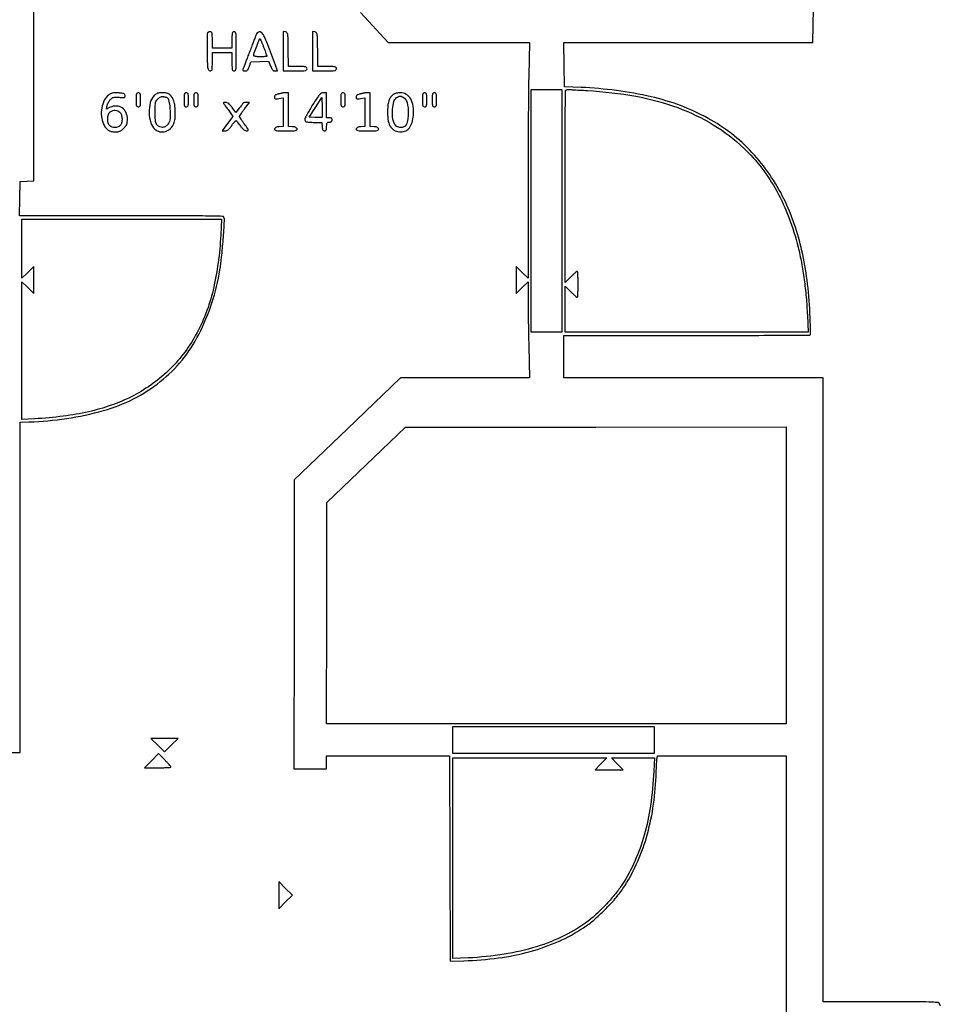
# Model space of a CAD drawing. Extents: x 179 to 8893, y 157 to 5888.
# Drawn here: x 4040 to 4893, y 4030 to 4934 of the extents above; entities that cross this region are included whole.
import ezdxf

# ---------------------------------------------------------------- set-up
doc = ezdxf.new("R2010")
doc.units = 0

msp = doc.modelspace()

# ---------------------------------------------------------------- linework, layer by layer
for points in [[(4001.421759, 5450.50814, 0.000001), (4001.210936, 5314.38646, 0.000122), (4001.015893, 5164.601607, 0.000073), (4000.853994, 4986.750064)], [(6916.671756, 2514.117494), (6916.5, 3154.734989), (7231, 3154.766833, 0.000007), (7395.545381, 3154.785677, 0.000002), (7647.725, 3154.818888, 0.000002), (7931.292166, 3154.858455, 0.000002), (8208, 3154.899322)], [(7357.142026, 3194.460826, -0.000253), (7247.166641, 3194.346138, 0.000002), (7125.227714, 3194.280184, 0.000002), (6995.872388, 3194.209233, 0.000002), (6877.645198, 3194.14356, 0.000005), (6794.25, 3194.096138), (6628, 3194), (6628, 3175), (6628, 3156), (6589, 3156), (6550, 3156), (6550, 3128), (6550, 3100), (6712.781231, 3100), (6875.562461, 3100), (6875.531231, 3008.66036), (6875.5, 2917.320721)], [(2994.042951, 5146.420076, 0.00001), (2994.049409, 5294.293521, 0.000104)], [(2994.001157, 4779.701324, 0.00001), (2994.027101, 4970.164901, 0.000013)], [(5797.027119, 5595.82014), (5793.054237, 5586.869641), (5783.380729, 5519.139466), (5773.707221, 5451.40929), (4887.821636, 5451.339338, 0.000041), (4548.103203, 5451.28487, 0.000068), (4262.058008, 5451.176931), (4001.940346, 5451.043357, 0.205958)], [(4018.75, 4261.000427), (4040.5, 4261.000854), (4040.5, 4412.750427), (4040.5, 4564.5), (4048.5, 4564.722001, 0.0612), (4117.034839, 4575.079356, 0.100251), (4169.141614, 4601.683746, 0.107114), (4204.540207, 4644.970997, 0.077687), (4224.008559, 4704.314388, 0.015935), (4225.518115, 4715.854606, 0.005839), (4226.940063, 4732.247592, 0.002262), (4228.132767, 4749.180261, 0.108474), (4227.624541, 4752.536046, 0.304344), (4226.3284, 4753.448741, 0.001772), (4210.838119, 4753.744587, 0.00346), (4186.510685, 4753.954609, 0.000428), (4133.505992, 4754), (4039.949214, 4754), (4040.224607, 4769.75), (4040.5, 4785.5), (4046.75, 4785.797717), (4053, 4786.095435), (4053, 5098.547717)], [(4729.003448, 2565.251781, -0.000005), (4565.390078, 2565.503201, -0.25952)], [(4886.262555, 4028.657616, -0.39638), (4885, 4030, 0.379306), (4883.864623, 4031.281325, 0.020821), (4878.0625, 4031.740654, 0.008841), (4866.680618, 4031.964738, 0.000501), (4831.5, 4032), (4778, 4032), (4778, 4318.5), (4778, 4605), (4659, 4605), (4540, 4605), (4540, 4624.5), (4540, 4644), (4652.940983, 4644, 0.000661), (4696.28186, 4644.05728, 0.001095), (4732.850186, 4644.234022, 0.000057), (4765.791828, 4644.469128, 0.257999), (4766.374336, 4644.796671, 0.143662), (4766.557482, 4645.463081, 0.001126), (4766.448515, 4651.073736, 0.003998), (4766.256858, 4657.532469, 0.002544), (4765.935446, 4665.046671, 0.019077), (4763.359053, 4694.936142, 0.025169), (4758.613069, 4721.863266, 0.027043), (4751.558578, 4746.501768, 0.029502), (4742.050235, 4769.507736, 0.075817), (4712.724901, 4812.166147, 0.078875), (4672.369442, 4843.471753, 0.070146), (4620.166842, 4863.25752, 0.044864), (4555.766117, 4871.844803), (4540.5, 4872.5), (4540.229295, 4892.75), (4539.958589, 4913), (4654.360828, 4913), (4768.763066, 4913), (4769.498505, 4960.25, 0.002407)], [(4353.225424, 4940.75), (4378.394192, 4913), (4443.358466, 4913), (4508.322741, 4913), (4507.663127, 4882.25, 0.00309), (4507.407547, 4865.511864, 0.000744), (4507.196758, 4837.777222, 0.000764), (4507.050869, 4805.947255, 0.000758), (4507.001756, 4774.03416), (4507, 4696.56832), (4501.5, 4702), (4496, 4707.43168), (4496, 4695), (4496, 4682.56832), (4501.5, 4688), (4507, 4693.43168), (4507.001844, 4678.46584, 0.002809), (4507.046082, 4670.760673, 0.000898), (4507.196804, 4659.304028, 0.000896), (4507.41042, 4646.546086, 0.001), (4507.662949, 4634.25), (4508.322211, 4605), (4449.116879, 4605), (4389.911547, 4605), (4341.009672, 4558.25), (4292.107797, 4511.5), (4292.053899, 4378.75), (4292, 4246), (4307, 4246), (4322, 4246), (4322, 4252), (4322, 4258), (4378.4949, 4258), (4434.989799, 4258), (4435.2449, 4163.75), (4435.5, 4069.5), (4448, 4069.819283, 0.026898), (4479.952798, 4072.359109, 0.033901), (4509.019036, 4078.277721, 0.036517), (4535.097434, 4087.551233, 0.042883), (4558.108078, 4100.133122, 0.031159), (4567.382194, 4107.159712, 0.018016), (4577.656558, 4116.668296, 0.018028), (4587.190965, 4126.861668, 0.032005), (4594.166376, 4136, 0.040002), (4606.487619, 4158.13029, 0.035258), (4615.73582, 4182.882529, 0.033504), (4621.79175, 4209.951188, 0.02879), (4624.575961, 4239, -0.002355), (4624.820271, 4244.71788, -0.003153), (4625.099, 4249.901563, -0.002196), (4625.379081, 4254.243497, -0.032747), (4625.582596, 4255.75), (4626.038104, 4258), (4685.019052, 4258), (4744, 4258), (4744, 4031.5), (4744, 3805)]]:
    msp.add_lwpolyline(points, format="xyb")
for points in [[(4212.44283, 4921.711612, 0.086783), (4212.252108, 4920.737142, 0.001957), (4212.174671, 4915.966089, 0.004346), (4212.154369, 4910.363062, 0.002921), (4212.224214, 4903.961612, 0.001903), (4212.445591, 4893.194214, 0.031268), (4212.757886, 4889.608591, 0.123858), (4213.451089, 4887.949868, 0.199433), (4214.75, 4887.180449, 0.127601), (4216.018077, 4887.324036, 0.238885), (4216.693683, 4888.071069, 0.06269), (4216.956423, 4889.921624, 0.003955), (4217, 4895.430449), (4217, 4904), (4226, 4904), (4235, 4904), (4235, 4895.5, 0.004884), (4235.05015, 4890.365904, 0.052938), (4235.308824, 4888.3125, 0.1727), (4235.918496, 4887.367819, 0.165398), (4237, 4887, 0.271649), (4238.134019, 4887.665198, 0.100119), (4238.722222, 4889.5, 0.025908), (4238.95957, 4893.528246, 0.001762), (4239, 4905, 0.001762), (4238.95957, 4916.471754, 0.025908), (4238.722222, 4920.5, 0.100119), (4238.134019, 4922.334802, 0.271649), (4237, 4923, 0.150217), (4235.925391, 4922.669697, 0.180365), (4235.316667, 4921.8125, 0.059311), (4235.052806, 4919.968394, 0.005909), (4235, 4915.5), (4235, 4908), (4226, 4908), (4217, 4908), (4217, 4915.5, 0.005833), (4216.94754, 4919.996647, 0.060367), (4216.682287, 4921.826984, 0.184384), (4216.065398, 4922.674528, 0.145245), (4214.968615, 4923, 0.058758), (4214.155005, 4922.904057, 0.059301), (4213.388719, 4922.621536, 0.065235), (4212.781919, 4922.204639, 0.118583)], [(4255.454789, 4915.805924, -0.000747), (4254.124798, 4912.304728, -0.000339), (4252.3738, 4907.725218, -0.000335), (4250.520449, 4902.897543, -0.00046), (4248.845994, 4898.55652, 0.002545), (4247.372137, 4894.687573, 0.003826), (4246.129761, 4891.297022, 0.001584), (4245.098618, 4888.385819, 0.084511), (4245, 4887.80652, 0.245867), (4245.162001, 4887.496988, 0.066741), (4245.669995, 4887.236915, 0.051432), (4246.407178, 4887.05877, 0.033597), (4247.280834, 4887, 0.094974), (4248.473007, 4887.228512, 0.117805), (4249.394202, 4887.876872, 0.076231), (4250.187682, 4889.112603, 0.021458), (4251.030834, 4891.25), (4252.5, 4895.5), (4260.599625, 4895.788013), (4268.69925, 4896.076025), (4270.432333, 4891.538013, 0.019087), (4271.428139, 4889.202136, 0.074632), (4272.298675, 4887.902354, 0.118324), (4273.283418, 4887.234252, 0.090386), (4274.568673, 4887), (4276.971929, 4887), (4274.999782, 4892.25, 0.001162), (4267.615979, 4911.768269, 0.017454), (4264.791848, 4918.468657, 0.055246), (4262.858289, 4921.663989, 0.202802), (4260.845536, 4922.805924, 0.099327), (4259.287855, 4922.67773, 0.159952), (4258.196749, 4921.935527, 0.066504), (4257.178545, 4920.17127, 0.007271)], [(4282, 4905.069551), (4282, 4887), (4293, 4887, 0.003368), (4299.800382, 4887.045807, 0.041619), (4302.375, 4887.295455, 0.151374), (4303.543078, 4887.904045, 0.200111), (4304, 4889, 0.16502), (4303.633122, 4890.081342, 0.172906), (4302.690674, 4890.691, 0.053084), (4300.642577, 4890.949791, 0.004906), (4295.525393, 4891), (4287.050786, 4891), (4286.775393, 4906.75, 0.002023), (4286.554242, 4917.020259, 0.032587), (4286.240324, 4920.470775, 0.127597), (4285.545578, 4922.070552, 0.193926), (4284.25, 4922.819551), (4282, 4923.139102)], [(4309, 4905.069551), (4309, 4887), (4320, 4887, 0.003368), (4326.800382, 4887.045807, 0.041619), (4329.375, 4887.295455, 0.151374), (4330.543078, 4887.904045, 0.200111), (4331, 4889, 0.16502), (4330.633122, 4890.081342, 0.172906), (4329.690674, 4890.691, 0.053084), (4327.642577, 4890.949791, 0.004906), (4322.525393, 4891), (4314.050786, 4891), (4313.775393, 4906.75, 0.002023), (4313.554242, 4917.020259, 0.032587), (4313.240324, 4920.470775, 0.127597), (4312.545578, 4922.070552, 0.193926), (4311.25, 4922.819551), (4309, 4923.139102)], [(4264.348943, 4908.19279, -0.001814), (4265.365012, 4905.360143, -0.002795), (4266.221252, 4902.902003, -0.000908), (4266.946159, 4900.77021, -0.081672), (4267, 4900.44279, -0.386804), (4266.83823, 4900.264965, -0.005204), (4265.2375, 4900.13007, -0.011497), (4263.300588, 4900.03184, -0.00692), (4261, 4900, -0.014167), (4258.515269, 4900.070415, -0.030877), (4256.622834, 4900.295526, -0.037415), (4255.328662, 4900.632783, -0.320624), (4255, 4901.09263, -0.085624), (4255.460802, 4903.76374, -0.00848), (4257.753372, 4909.879986, -0.00435), (4260.304358, 4916.188245, -0.556198), (4260.99704, 4916.301903, -0.077617), (4261.379074, 4915.697031, -0.00411), (4262.270761, 4913.589066, -0.006384), (4263.282378, 4911.050362, -0.004598)], [(4121.563645, 4864.871403, 0.114358), (4117.680247, 4860.035136, 0.068872), (4115.416435, 4852.999393, 0.066121), (4115.093811, 4845.270908, 0.084184), (4116.913748, 4838.3825, 0.049729), (4118.89782, 4834.962191, 0.087931), (4121.232427, 4832.696758, 0.091451), (4124.135417, 4831.426196, 0.057604), (4127.822506, 4831, 0.031344), (4130.252098, 4831.152456, 0.07182), (4132.016476, 4831.63835, 0.067846), (4133.631408, 4832.623166, 0.025582), (4135.6, 4834.4, 0.025652), (4137.447209, 4836.447137, 0.074932), (4138.411575, 4838.080934, 0.072789), (4138.866451, 4839.953322, 0.023254), (4139, 4842.823275, 0.106081), (4137.713102, 4848.820675, 0.138004), (4134.123149, 4853.108718, 0.14381), (4128.948423, 4854.788285, 0.118843), (4123.254149, 4853.584153), (4119.730797, 4851.903983), (4120.380783, 4855.153917, -0.042309), (4120.791788, 4856.572736, -0.026508), (4121.496255, 4858.152209, -0.026535), (4122.361941, 4859.644735, -0.043146), (4123.265385, 4860.797132, -0.048787), (4124.714366, 4862.073568, -0.095997), (4126.102519, 4862.715704, -0.065003), (4127.970369, 4862.925853, -0.01331), (4131.295584, 4862.7781, 0.006744), (4134.842019, 4862.573827, 0.084275), (4136.172374, 4862.739782, 0.25866), (4136.725704, 4863.307782, 0.102386), (4136.795584, 4864.432893, 0.1203), (4136.356759, 4865.526868, 0.149696), (4135.490279, 4866.189244, 0.066972), (4133.843834, 4866.560453, 0.009934), (4130.439276, 4866.792804, 0.015023), (4127.139533, 4866.852966, 0.050387), (4124.993643, 4866.610524, 0.067702), (4123.295162, 4865.993631, 0.045765)], [(4147, 4860.5, 0.007414), (4147.056399, 4856.696451, 0.067313), (4147.326923, 4855.0625, 0.186514), (4147.93396, 4854.292005, 0.134481), (4149, 4854, 0.134481), (4150.06604, 4854.292005, 0.186514), (4150.673077, 4855.0625, 0.067313), (4150.943601, 4856.696451, 0.007414), (4151, 4860.5, 0.007414), (4150.943601, 4864.303549, 0.067313), (4150.673077, 4865.9375, 0.186514), (4150.06604, 4866.707995, 0.134481), (4149, 4867, 0.134481), (4147.93396, 4866.707995, 0.186514), (4147.326923, 4865.9375, 0.067313), (4147.056399, 4864.303549, 0.007414)], [(4163.649283, 4864.376556, 0.134569), (4159.986288, 4857.947235, 0.067563), (4158.901699, 4848.591736, 0.068081), (4160.343896, 4839.389439, 0.145995), (4164.252758, 4833.440772, 0.124091), (4168.834498, 4831.212903, 0.124717), (4173.915589, 4831.428902, 0.118147), (4178.487268, 4834.08204, 0.103865), (4181.62118, 4838.635782, 0.075675), (4182.750173, 4843.156783, 0.029754), (4182.970072, 4849.590692, 0.029855), (4182.419955, 4856.045715, 0.07049), (4181.063052, 4860.669318, 0.046892), (4179.262293, 4863.81499, 0.102528), (4177.245105, 4865.704847, 0.097619), (4174.575709, 4866.690938, 0.03983), (4170.702105, 4867, 0.028277), (4168.385121, 4866.86886, 0.060833), (4166.648682, 4866.453859, 0.066735), (4165.164848, 4865.663571, 0.040707)], [(4191, 4860.5, 0.007414), (4191.056399, 4856.696451, 0.067313), (4191.326923, 4855.0625, 0.186514), (4191.93396, 4854.292005, 0.134481), (4193, 4854, 0.134481), (4194.06604, 4854.292005, 0.186514), (4194.673077, 4855.0625, 0.067313), (4194.943601, 4856.696451, 0.007414), (4195, 4860.5, 0.007414), (4194.943601, 4864.303549, 0.067313), (4194.673077, 4865.9375, 0.186514), (4194.06604, 4866.707995, 0.134481), (4193, 4867, 0.134481), (4191.93396, 4866.707995, 0.186514), (4191.326923, 4865.9375, 0.067313), (4191.056399, 4864.303549, 0.007414)], [(4200, 4860.5, 0.007414), (4200.056399, 4856.696451, 0.067313), (4200.326923, 4855.0625, 0.186514), (4200.93396, 4854.292005, 0.134481), (4202, 4854, 0.134481), (4203.06604, 4854.292005, 0.186514), (4203.673077, 4855.0625, 0.067313), (4203.943601, 4856.696451, 0.007414), (4204, 4860.5, 0.007414), (4203.943601, 4864.303549, 0.067313), (4203.673077, 4865.9375, 0.186514), (4203.06604, 4866.707995, 0.134481), (4202, 4867, 0.134481), (4200.93396, 4866.707995, 0.186514), (4200.326923, 4865.9375, 0.067313), (4200.056399, 4864.303549, 0.007414)], [(4280.5, 4866.508524, -0.015583), (4279.94351, 4866.341968, -0.003504), (4278.985937, 4866.094766, -0.00363), (4277.876172, 4865.825101, -0.003509), (4276.75, 4865.568419, 0.045255), (4275.522635, 4865.178603, 0.090056), (4274.671089, 4864.623608, 0.110058), (4274.174559, 4863.888931, 0.09405), (4274, 4862.96913, 0.080548), (4274.169698, 4861.922565, 0.234961), (4274.671572, 4861.418325, 0.10906), (4275.694286, 4861.306469, 0.012561), (4278, 4861.615991), (4282, 4862.255616), (4282, 4849.188173), (4282, 4836.120731), (4278.258317, 4835.810365, 0.027614), (4276.530888, 4835.570503, 0.068885), (4275.327963, 4835.157477, 0.101082), (4274.567451, 4834.55524, 0.128769), (4274.184992, 4833.75, 0.26424), (4274.50165, 4832.823652, 0.140078), (4275.630613, 4832.283305, 0.038323), (4278.211195, 4832.046659, 0.00371), (4284.5, 4832, 0.00371), (4290.788805, 4832.046659, 0.038323), (4293.369387, 4832.283305, 0.140078), (4294.49835, 4832.823652, 0.26424), (4294.815008, 4833.75, 0.128769), (4294.432549, 4834.55524, 0.101082), (4293.672037, 4835.157477, 0.068885), (4292.469112, 4835.570503, 0.027614), (4290.741683, 4835.810365), (4287, 4836.120731), (4287, 4851.560365), (4287, 4867), (4284.25, 4866.921053, 0.009929), (4283.123831, 4866.866326, 0.010289), (4282.014063, 4866.767306, 0.010047), (4281.0581, 4866.642656, 0.043081)], [(4309.132499, 4855.929748, 0.009088), (4306.400691, 4851.51556, 0.012165), (4304.095172, 4847.410001, 0.009403), (4302.333294, 4843.928929, 0.11291), (4302, 4842.471813, 0.105736), (4302.290625, 4841.112886, 0.207011), (4303.092036, 4840.379418, 0.068669), (4304.86684, 4840.027435, 0.005248), (4309.75, 4839.792064), (4317.5, 4839.5), (4317.810365, 4835.75, 0.022555), (4318.053562, 4833.855585, 0.09217), (4318.456726, 4832.773341, 0.154028), (4319.099287, 4832.20438, 0.105153), (4320.060365, 4832, 0.10209), (4321.039568, 4832.202039, 0.179993), (4321.628773, 4832.765561, 0.095542), (4321.925071, 4833.874924, 0.017624), (4322, 4836, -0.016149), (4322.074999, 4838.321544, -0.124134), (4322.40625, 4839.35, -0.201266), (4323.111634, 4839.848244, -0.05449), (4324.5, 4840, 0.044917), (4325.682766, 4840.106468, 0.124434), (4326.4375, 4840.45, 0.149477), (4326.857434, 4841.064742, 0.07578), (4327, 4842, 0.07578), (4326.857434, 4842.935258, 0.149477), (4326.4375, 4843.55, 0.124434), (4325.682766, 4843.893532, 0.044917), (4324.5, 4844), (4322, 4844), (4322, 4855.5), (4322, 4867), (4319.132499, 4867, 0.125978), (4317.28277, 4866.526433, 0.083915), (4315.557268, 4865.163013, 0.035828), (4313.332831, 4862.314671, 0.004761)], [(4335, 4860.5, 0.007414), (4335.056399, 4856.696451, 0.067313), (4335.326923, 4855.0625, 0.186514), (4335.93396, 4854.292005, 0.134481), (4337, 4854, 0.134481), (4338.06604, 4854.292005, 0.186514), (4338.673077, 4855.0625, 0.067313), (4338.943601, 4856.696451, 0.007414), (4339, 4860.5, 0.007414), (4338.943601, 4864.303549, 0.067313), (4338.673077, 4865.9375, 0.186514), (4338.06604, 4866.707995, 0.134481), (4337, 4867, 0.134481), (4335.93396, 4866.707995, 0.186514), (4335.326923, 4865.9375, 0.067313), (4335.056399, 4864.303549, 0.007414)], [(4355.5, 4866.508524, -0.015583), (4354.94351, 4866.341968, -0.003504), (4353.985937, 4866.094766, -0.00363), (4352.876172, 4865.825101, -0.003509), (4351.75, 4865.568419, 0.045255), (4350.522635, 4865.178603, 0.090056), (4349.671089, 4864.623608, 0.110058), (4349.174559, 4863.888931, 0.09405), (4349, 4862.96913, 0.080548), (4349.169698, 4861.922565, 0.234961), (4349.671572, 4861.418325, 0.10906), (4350.694286, 4861.306469, 0.012561), (4353, 4861.615991), (4357, 4862.255616), (4357, 4849.188173), (4357, 4836.120731), (4353.258317, 4835.810365, 0.027614), (4351.530888, 4835.570503, 0.068885), (4350.327963, 4835.157477, 0.101082), (4349.567451, 4834.55524, 0.128769), (4349.184992, 4833.75, 0.26424), (4349.50165, 4832.823652, 0.140078), (4350.630613, 4832.283305, 0.038323), (4353.211195, 4832.046659, 0.00371), (4359.5, 4832, 0.00371), (4365.788805, 4832.046659, 0.038323), (4368.369387, 4832.283305, 0.140078), (4369.49835, 4832.823652, 0.26424), (4369.815008, 4833.75, 0.128769), (4369.432549, 4834.55524, 0.101082), (4368.672037, 4835.157477, 0.068885), (4367.469112, 4835.570503, 0.027614), (4365.741683, 4835.810365), (4362, 4836.120731), (4362, 4851.560365), (4362, 4867), (4359.25, 4866.921053, 0.009929), (4358.123831, 4866.866326, 0.010289), (4357.014063, 4866.767306, 0.010047), (4356.0581, 4866.642656, 0.043081)], [(4383.116873, 4865.369307, 0.096918), (4380.782711, 4862.945459, 0.066527), (4379.150684, 4859.482949, 0.051428), (4378.191594, 4854.866402, 0.026073), (4377.895002, 4848.932039, 0.04485), (4378.636649, 4840.879103, 0.106559), (4380.932662, 4835.353168, 0.139185), (4384.83378, 4832.145935, 0.103239), (4390.324547, 4831, 0.114466), (4394.702834, 4832.015641, 0.119779), (4398.102597, 4834.846277, 0.091969), (4400.429024, 4839.605747, 0.044856), (4401.654055, 4846.27819, 0.056164), (4401.483351, 4854.691029, 0.097089), (4399.249798, 4861.296459, 0.125673), (4395.203442, 4865.472098, 0.13865), (4389.799429, 4867, 0.032379), (4387.956331, 4866.880518, 0.027475), (4386.038085, 4866.522712, 0.028425), (4384.318532, 4865.997982, 0.064589)], [(4410, 4860.5, 0.007414), (4410.056399, 4856.696451, 0.067313), (4410.326923, 4855.0625, 0.186514), (4410.93396, 4854.292005, 0.134481), (4412, 4854, 0.134481), (4413.06604, 4854.292005, 0.186514), (4413.673077, 4855.0625, 0.067313), (4413.943601, 4856.696451, 0.007414), (4414, 4860.5, 0.007414), (4413.943601, 4864.303549, 0.067313), (4413.673077, 4865.9375, 0.186514), (4413.06604, 4866.707995, 0.134481), (4412, 4867, 0.134481), (4410.93396, 4866.707995, 0.186514), (4410.326923, 4865.9375, 0.067313), (4410.056399, 4864.303549, 0.007414)], [(4419, 4860.5, 0.007414), (4419.056399, 4856.696451, 0.067313), (4419.326923, 4855.0625, 0.186514), (4419.93396, 4854.292005, 0.134481), (4421, 4854, 0.134481), (4422.06604, 4854.292005, 0.186514), (4422.673077, 4855.0625, 0.067313), (4422.943601, 4856.696451, 0.007414), (4423, 4860.5, 0.007414), (4422.943601, 4864.303549, 0.067313), (4422.673077, 4865.9375, 0.186514), (4422.06604, 4866.707995, 0.134481), (4421, 4867, 0.134481), (4419.93396, 4866.707995, 0.186514), (4419.326923, 4865.9375, 0.067313), (4419.056399, 4864.303549, 0.007414)], [(4561.5, 4868.99582, -0.030102), (4606.191734, 4863.71884, -0.043688), (4644.506006, 4853.319513, -0.048531), (4677.219764, 4837.543464, -0.053519), (4705.127288, 4816.183886, -0.039273), (4721.790849, 4797.641765, -0.037912), (4735.56876, 4776.510744, -0.035905), (4746.609207, 4752.452162, -0.028552), (4755.093413, 4725.156611, -0.015235), (4758.168912, 4710.991818, -0.011945), (4760.665254, 4695.468613, -0.011518), (4762.504699, 4679.190539, -0.011319), (4763.605422, 4662.75), (4764.302268, 4647), (4652.651134, 4647), (4541, 4647), (4541, 4668.21584), (4541, 4689.43168), (4546.281445, 4684.21584, 0.006347), (4548.357419, 4682.217065, 0.009541), (4550.222541, 4680.532153, 0.004954), (4551.827531, 4679.164607, 0.175721), (4552.281445, 4679, 0.392799), (4552.571331, 4679.269281, 0.003463), (4552.788925, 4682.525, 0.009339), (4552.948343, 4686.398744, 0.005613), (4553, 4691, 0.005613), (4552.948343, 4695.601256, 0.009339), (4552.788925, 4699.475, 0.003463), (4552.571331, 4702.730719, 0.392799), (4552.281445, 4703, 0.175721), (4551.827531, 4702.835393, 0.004954), (4550.222541, 4701.467847, 0.009541), (4548.357419, 4699.782935, 0.006347), (4546.281445, 4697.78416), (4541, 4692.56832), (4541, 4780.617493, -0.000709), (4541.047952, 4814.425506, -0.001169), (4541.195833, 4842.998055, -0.000078), (4541.39283, 4868.679482, -0.196879), (4541.666667, 4869.333333, -0.158276), (4542.576663, 4869.797242, -0.043657), (4544.199221, 4869.911405, -0.009791), (4547.538694, 4869.789136, -0.000292)], [(4174.056107, 4863, -0.350244), (4176.677213, 4860.907221, -0.034449), (4178.007568, 4852.357007, -0.037221), (4178.108234, 4843.270091, -0.14493), (4176.194465, 4838.046527, -0.098652), (4174.025995, 4836.085965, -0.109731), (4171.351189, 4835.200061, -0.115733), (4168.664331, 4835.549137, -0.119463), (4166.448901, 4837.056464, -0.082258), (4165.431377, 4838.639002, -0.062087), (4164.852749, 4840.626852, -0.033393), (4164.57108, 4843.663937, -0.006429), (4164.5, 4849.191571, -0.004928), (4164.562969, 4855.579907, -0.051828), (4164.883926, 4858.170271, -0.108237), (4165.689284, 4859.870033, -0.050624), (4167.374572, 4861.64577, -0.033569), (4168.582069, 4862.550924, -0.040071), (4169.832795, 4863.227784, -0.044311), (4170.950787, 4863.607454, -0.152471), (4171.706359, 4863.559186, 0.017808), (4172.32973, 4863.345112, 0.01539), (4172.997699, 4863.164261, 0.015658), (4173.613565, 4863.037931, 0.042778)], [(4228.128028, 4856.027614, 0.003287), (4228.86481, 4854.98311, 0.000891), (4230.044893, 4853.339484, 0.000901), (4231.390865, 4851.478918, 0.000936), (4232.726926, 4849.646266), (4235.953853, 4845.237304), (4230.943403, 4838.618652), (4225.932954, 4832), (4228.716477, 4832.001933, 0.082756), (4230.273984, 4832.262608, 0.087627), (4231.628715, 4833.012886, 0.057003), (4233.052665, 4834.462885, 0.016052), (4234.924148, 4837.027785, -0.015065), (4236.283845, 4838.899017, -0.026442), (4237.532777, 4840.348021, -0.026436), (4238.56181, 4841.313781, -0.415693), (4238.99621, 4841.275852, -0.007955), (4239.403867, 4840.771605, -0.000702), (4240.412003, 4839.479469, -0.000918), (4241.609532, 4837.93429, -0.000715), (4242.906092, 4836.25, 0.022282), (4244.515251, 4834.33635, 0.046117), (4245.962929, 4833.02799, 0.060967), (4247.303941, 4832.258505, 0.100121), (4248.581962, 4832, 0.099209), (4249.759897, 4832.236046, 0.394772), (4250.035868, 4832.84863, 0.073008), (4249.362533, 4834.15964, 0.003589), (4246.497932, 4838.110009, -0.007021), (4244.774672, 4840.521088, -0.010067), (4243.321268, 4842.70895, -0.006308), (4242.170668, 4844.570493, -0.13608), (4242, 4845.185965, -0.140365), (4242.17491, 4845.796744, -0.006668), (4243.339044, 4847.608353, -0.01051), (4244.812007, 4849.736129, -0.007331), (4246.558447, 4852.075956), (4251.116894, 4858), (4248.058447, 4858, 0.023132), (4246.885284, 4857.945695, 0.036727), (4245.894049, 4857.779688, 0.04199), (4245.180406, 4857.540587, 0.293993), (4244.985123, 4857.25, -0.141944), (4244.842434, 4856.791707, -0.008586), (4244.019879, 4855.591986, -0.012283), (4242.966248, 4854.184932, -0.008737), (4241.720075, 4852.658888), (4238.469904, 4848.817775), (4235.172816, 4853.408888, 0.019288), (4233.464278, 4855.604089, 0.051551), (4232.039584, 4856.979619, 0.073581), (4230.707098, 4857.738901, 0.093027), (4229.315892, 4858, 0.015766), (4227.800709, 4857.952212, 0.246219), (4227.371303, 4857.691362, 0.275106), (4227.368842, 4857.212637, 0.018995)], [(4317.654149, 4844.320816, -0.187221), (4317.290894, 4844.160665, -0.006195), (4315.682447, 4844.108062, -0.011033), (4313.75147, 4844.111468, -0.007368), (4311.542136, 4844.196713), (4305.857513, 4844.5), (4311.678756, 4853.485651), (4317.5, 4862.471301), (4317.790769, 4853.609753, -0.00465), (4317.871328, 4850.182375, -0.007227), (4317.870579, 4847.225739, -0.002812), (4317.819334, 4844.705415, -0.192176)], [(4392.1504, 4862.919509, -0.216216), (4395.918366, 4857.999071, -0.061307), (4396.955636, 4848.17422, -0.063524), (4395.588695, 4838.757307, -0.286253), (4391.670905, 4835.164381, -0.069234), (4389.341443, 4835.056383, -0.078458), (4387.175128, 4835.606107, -0.08464), (4385.413803, 4836.744991, -0.100437), (4384.252255, 4838.345707, -0.08046), (4382.580869, 4844.457265, -0.047696), (4382.497129, 4852.030027, -0.047873), (4383.749141, 4858.912897, -0.172732), (4386.291693, 4862.491756, -0.02711), (4388.007997, 4863.560168, -0.107844), (4389.190654, 4863.910179, -0.111536), (4390.390199, 4863.72978, -0.030002)], [(4132, 4849, -0.1266), (4133.451685, 4846.542349, -0.06342), (4134.012522, 4842.953268, -0.063486), (4133.65603, 4839.344422, -0.128271), (4132.345012, 4836.828741, -0.125524), (4130.406658, 4835.543523, -0.079541), (4127.723808, 4835.063627, -0.078016), (4124.970874, 4835.444446, -0.11105), (4122.828741, 4836.654988, -0.150438), (4121.28874, 4839.244046, -0.067286), (4120.874712, 4843.226597, -0.06786), (4121.52893, 4847.124384, -0.165994), (4123.222506, 4849.443296, -0.072393), (4125.51637, 4850.59836, -0.093372), (4127.848988, 4850.916956, -0.097622), (4130.058561, 4850.364308, -0.086637)], [(4224.640801, 4736.225155, -0.046174), (4217.655255, 4685.695975, -0.069109), (4201.663293, 4644.176849, -0.076558), (4176.498917, 4611.650607, -0.073694), (4142.408897, 4587.70342, -0.033054), (4123.903621, 4579.897491, -0.027186), (4103.288683, 4573.997836, -0.024521), (4080.081026, 4569.886298, -0.0174), (4053.75, 4567.46986), (4042, 4566.802702), (4042, 4630.117191), (4042, 4693.43168), (4047.5, 4688), (4053, 4682.56832), (4053, 4695), (4053, 4707.43168), (4047.5, 4702), (4042, 4696.56832), (4042, 4723.78416), (4042, 4751), (4133.653758, 4751), (4225.307515, 4751)], [(4160.999946, 4253.499945), (4154.557777, 4247), (4166.778888, 4247, 0.005993), (4171.464904, 4247.056172, 0.009968), (4175.410048, 4247.229508, 0.003936), (4178.709331, 4247.466528, 0.39109), (4179, 4247.781303, 0.178588), (4178.818484, 4248.273293, 0.004962), (4177.302436, 4250.01295, 0.0096), (4175.43564, 4252.033177, 0.006374), (4173.221058, 4254.281249), (4167.442115, 4259.999891)], [(4574, 4250.5), (4568.56832, 4245), (4581.5, 4245), (4594.43168, 4245), (4589, 4250.5), (4583.56832, 4256), (4603.425823, 4256), (4623.283326, 4256), (4622.603643, 4243.75, -0.021651), (4619.469107, 4212.10251, -0.032735), (4613.768456, 4185.020242, -0.036569), (4605.225535, 4161.324232, -0.040248), (4593.540104, 4139.912607, -0.024743), (4587.211008, 4131.223021, -0.017189), (4579.262155, 4122.037588, -0.017209), (4570.718496, 4113.438115, -0.025159), (4562.583579, 4106.531314, -0.049267), (4540.651887, 4092.928415, -0.039258), (4514.765733, 4082.642014, -0.03575), (4485.146487, 4075.760182, -0.027288), (4452.02932, 4072.361701), (4438, 4071.691989), (4438, 4163.845995), (4438, 4256), (4508.71584, 4256), (4579.43168, 4256)]]:
    msp.add_lwpolyline(points, format="xyb", close=True)
for points in [[(4538, 4758.5), (4538, 4647), (4524, 4647), (4510, 4647), (4510, 4758.5), (4510, 4870), (4524, 4870), (4538, 4870)], [(4744, 4423.717914), (4744, 4287.435827), (4533, 4287.451764), (4322, 4287.4677), (4322.086527, 4388.98385), (4322.173053, 4490.5), (4358.336527, 4525.188888), (4394.5, 4559.877776), (4569.25, 4559.938888), (4744, 4560)], [(4623, 4272.5), (4623, 4260), (4530.5, 4260), (4438, 4260), (4438, 4272.5), (4438, 4285), (4530.5, 4285), (4623, 4285)], [(4166.76, 4267.76), (4173, 4261.52), (4179.24, 4267.76), (4185.48, 4274), (4173, 4274), (4160.52, 4274)], [(4278, 4130), (4278, 4117.52), (4284.24, 4123.76), (4290.48, 4130), (4284.24, 4136.24), (4278, 4142.48)]]:
    msp.add_lwpolyline(points, close=True)

doc.saveas('drawing.dxf')
